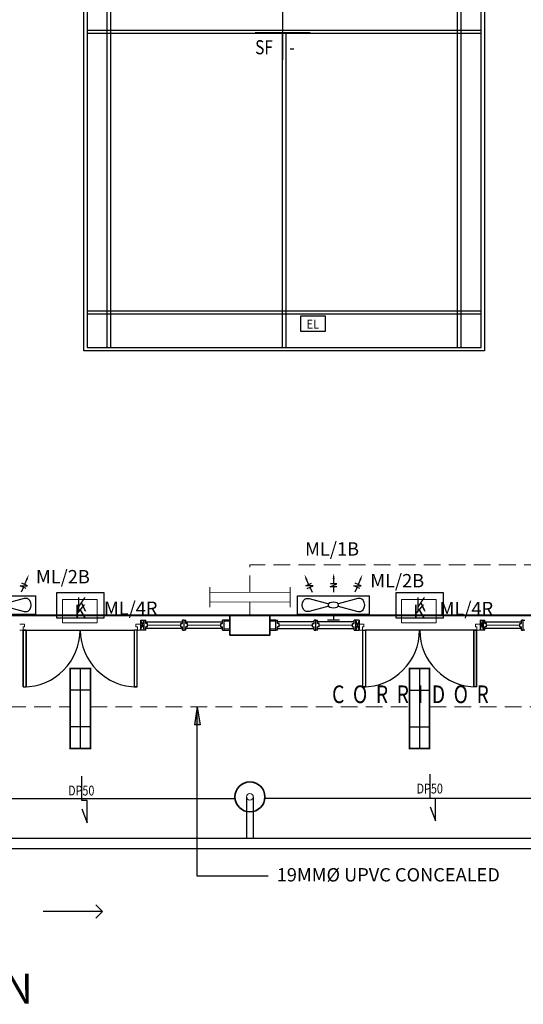
# Model space of a CAD drawing. Units: millimetres. Extents: x 1927176 to 2272766, y 54374 to 465820.
# Drawn here: x 2149684 to 2157225, y 429245 to 443991 of the extents above; entities that cross this region are included whole.
import ezdxf
from ezdxf.enums import TextEntityAlignment as Align

# ---------------------------------------------------------------- set-up
doc = ezdxf.new("R2010")
doc.units = ezdxf.units.MM
doc.header["$LTSCALE"] = 1000
doc.header["$MEASUREMENT"] = 0
doc.linetypes.add('HIDDEN', pattern=[0.375, 0.25, -0.125])
for name, color, linetype in [('-E', 4, 'CONTINUOUS'), ('-X', 7, 'CONTINUOUS'), ('BTX3', 8, 'CONTINUOUS'), ('E_BC136W', 1, 'CONTINUOUS'), ('E_BC236', 1, 'CONTINUOUS'), ('E_LB', 1, 'CONTINUOUS'), ('Electrical Circuiting', 3, 'HIDDEN'), ('Electrical Lighting', 6, 'CONTINUOUS')]:
    doc.layers.add(name, color=color, linetype=linetype)
doc.layers.add('Keluar Sign', color=6, linetype='CONTINUOUS', lineweight=25)
doc.layers.add('Lighting Points', color=6, linetype='CONTINUOUS', lineweight=25)
doc.styles.add('ARIAL', font='ARIAL.TTF', dxfattribs={"width": 0.8})
doc.styles.add('style1', font='romand.shx')
doc.styles.add('TXT3', font='ARIAL.TTF', dxfattribs={"height": 3.5})

# ---------------------------------------------------------------- blocks, each defined once
blk = doc.blocks.new('bc236W')
at = {"layer": 'E_BC236', "lineweight": 0}
for p, q in [((-81151, -42536), (-80979, -42536)), ((-81065, -42732), (-81065, -42536)), ((-81665, -42954), (-81665, -42654)), ((-80465, -42954), (-80465, -42654))]:
    blk.add_line(p, q, dxfattribs=at)
at = {"layer": 'E_BC236', "lineweight": 0, "const_width": 10}
for points in [[(-81665, -42732), (-80465, -42732)], [(-81665, -42877), (-80465, -42877)]]:
    blk.add_lwpolyline(points, dxfattribs=at)
blk = doc.blocks.new('Keluar Sign')
at = {"layer": 'Keluar Sign', "lineweight": 0, "ltscale": 25}
blk.add_lwpolyline([(-267, 183), (254, 183), (254, -163), (-267, -163)], close=True, dxfattribs=at)
at = {"layer": 'Keluar Sign', "lineweight": 0, "ltscale": 25, "style": 'style1'}
blk.add_text('K', height=200, dxfattribs=at).set_placement((-89, -94))
blk = doc.blocks.new('1x36 Mounted Fitting')
at = {"layer": 'Lighting Points', "color": 1}
for p, q in [((0, 600), (0, -600)), ((150, 275), (-150, 275)), ((150, -275), (-150, -275))]:
    blk.add_line(p, q, dxfattribs=at)
at = {"layer": 'Lighting Points', "color": 1, "const_width": 25}
blk.add_lwpolyline([(-150, 600), (150, 600), (150, -600), (-150, -600)], close=True, dxfattribs=at)
blk = doc.blocks.new('A$C60D37A99')
at = {"layer": 'Lighting Points', "rotation": 90}
blk.add_blockref('1x36 Mounted Fitting', (0, 0), dxfattribs=at)
blk = doc.blocks.new('Fan Wall Mounted')
at = {"layer": 'Electrical Lighting'}
for p, q in [((-406, 614), (-371, 533)), ((3, 631), (3, 544)), ((406, 614), (371, 533)), ((-415, 514), (-327, 552)), ((-306, 511), (-415, 514)), ((-394, 473), (-306, 511)), ((-353, 491), (-320, 415)), ((-47, 498), (52, 544)), ((49, 498), (-47, 498)), ((52, 544), (-45, 544)), ((3, 498), (3, 415)), ((306, 511), (415, 514)), ((394, 473), (306, 511)), ((353, 491), (320, 415)), ((415, 514), (327, 552)), ((-540, 360), (540, 360)), ((-540, 90), (-540, 360)), ((540, 90), (540, 360)), ((-540, 90), (540, 90)), ((90, 0), (-90, 0)), ((0, 90), (0, 0))]:
    blk.add_line(p, q, dxfattribs=at)
for points in [[(-70, 206), (-362, 128, -0.298678), (-444, 155, -0.349033), (-444, 295, -0.298678), (-362, 322), (-70, 244)], [(70, 206), (363, 128, 0.298678), (444, 155, 0.349033), (444, 295, 0.298678), (363, 322), (70, 244)]]:
    blk.add_lwpolyline(points, format="xyb", dxfattribs=at)
at = {"layer": 'Electrical Lighting', "extrusion": (0, 0, -1)}
blk.add_ellipse((0, 225), major_axis=(78, 0), ratio=0.543882, start_param=3.141593, end_param=9.424778, dxfattribs=at)
at = {"layer": 'Electrical Lighting'}
for points in [[(-386, 605), (-413, 594), (-434, 681)], [(-11, 616), (18, 616), (3, 704)], [(386, 605), (413, 594), (434, 681)]]:
    blk.add_solid(points, dxfattribs=at)
blk = doc.blocks.new('A$C2AAD2210')
at = {"layer": '-E', "linetype": 'HIDDEN', "ltscale": 5}
blk.add_hatch(color=256, dxfattribs=at).paths.add_polyline_path([(268, 85), (268, 0), (0, 43)])
at = {"layer": '-E', "ltscale": 5}
for p, q in [((0, 43), (268, 85)), ((0, 43), (268, 0)), ((268, 85), (268, 0))]:
    blk.add_line(p, q, dxfattribs=at)

msp = doc.modelspace()

# ---------------------------------------------------------------- linework, layer by layer
at = {"layer": '-E', "lineweight": 40, "ltscale": 5}
msp.add_line((2148244.2, 435075.3), (2173371.3, 435075.3), dxfattribs=at)
at = {"layer": '-E', "ltscale": 5}
for p, q in [((2152341.5, 431164.9, 0), (2152341.5, 433700.3)), ((2153405, 431164.9, -0.1), (2152341.5, 431164.9, -0.1))]:
    msp.add_line(p, q, dxfattribs=at)
at = {"layer": '-X', "color": 8}
for p, q in [((2150641.6, 439031.7), (2150641.6, 452031.7)), ((2150691.6, 451981.7), (2150691.6, 439081.7)), ((2150991.6, 439081.7), (2150991.6, 451981.7)), ((2151041.6, 451981.7), (2151041.6, 439081.7)), ((2156241.6, 439081.7), (2156241.6, 451981.7)), ((2156291.6, 451981.7), (2156291.6, 439081.7)), ((2156591.6, 439081.7), (2156591.6, 451981.7)), ((2156641.6, 452031.7), (2156641.6, 439031.7)), ((2153620.8, 444210.7), (2153620.8, 443389.2)), ((2150691.6, 443831.7), (2156591.6, 443831.7)), ((2156591.6, 443781.7), (2150691.6, 443781.7)), ((2153210.1, 443800), (2154031.6, 443800)), ((2153616.6, 439081.7), (2153616.6, 443781.7)), ((2153666.6, 443781.7), (2153666.6, 439081.7)), ((2150691.6, 439631.7), (2156591.6, 439631.7)), ((2156591.6, 439581.7), (2150691.6, 439581.7)), ((2156641.6, 439031.7), (2150641.6, 439031.7)), ((2150691.6, 439081.7), (2156591.6, 439081.7)), ((2151495.1, 435000.3), (2151545.1, 434854.3)), ((2151495.1, 434854.3), (2151545.1, 435000.3)), ((2151495.1, 435000.3), (2151495.1, 434850.3)), ((2151495.1, 435000.3), (2151570.1, 435000.3)), ((2151545.1, 434850.3), (2151545.1, 435000.3)), ((2151570.1, 434950.3), (2151570.1, 435000.3)), ((2152120.1, 434950.3), (2152120.1, 435000.3)), ((2152145.1, 435000.3), (2152120.1, 435000.3)), ((2152145.1, 434850.3), (2152145.1, 435000.3)), ((2152145.1, 435000.3), (2152170.1, 435000.3)), ((2152145.1, 434850.3), (2152145.1, 435000.3)), ((2152170.1, 434950.3), (2152170.1, 435000.3)), ((2152720.1, 434950.3), (2152720.1, 435000.3)), ((2152745.1, 435000.3), (2152720.1, 435000.3)), ((2152831.6, 435000.3), (2152745.1, 435000.3)), ((2152745.1, 434850.3), (2152745.1, 435000.3)), ((2153518.1, 435000.3), (2153431.6, 435000.3)), ((2153518.1, 434850.3), (2153518.1, 435000.3)), ((2153518.1, 435000.3), (2153543.1, 435000.3)), ((2153543.1, 434950.3), (2153543.1, 435000.3)), ((2154093.1, 434950.3), (2154093.1, 435000.3)), ((2154118.1, 435000.3), (2154093.1, 435000.3)), ((2154118.1, 434850.3), (2154118.1, 435000.3)), ((2154118.1, 434850.3), (2154118.1, 435000.3)), ((2154118.1, 435000.3), (2154143.1, 435000.3)), ((2154143.1, 434950.3), (2154143.1, 435000.3)), ((2154693.1, 434950.3), (2154693.1, 435000.3)), ((2154768.1, 435000.3), (2154693.1, 435000.3)), ((2154768.1, 435000.3), (2154718.1, 434854.3)), ((2154768.1, 434854.3), (2154718.1, 435000.3)), ((2154718.1, 434850.3), (2154718.1, 435000.3)), ((2154768.1, 435000.3), (2154768.1, 434850.3)), ((2156581.1, 435000.3), (2156631.1, 434854.3)), ((2156581.1, 434854.3), (2156631.1, 435000.3)), ((2156581.1, 435000.3), (2156581.1, 434850.3)), ((2156581.1, 435000.3), (2156650.1, 435000.3)), ((2156631.1, 434850.3), (2156631.1, 435000.3)), ((2156650.1, 434950.3), (2156650.1, 435000.3)), ((2157200.1, 434950.3), (2157200.1, 435000.3)), ((2157225.1, 435000.3), (2157200.1, 435000.3)), ((2157225.1, 434850.3), (2157225.1, 435000.3)), ((2157225.1, 435000.3), (2157250.1, 435000.3)), ((2157225.1, 434850.3), (2157225.1, 435000.3)), ((2149733.6, 434850.3), (2149736.6, 434850.3)), ((2149736.6, 434850.3), (2149736.6, 433998.3)), ((2149780.6, 434850.3), (2149736.6, 434850.3)), ((2149736.6, 434850.3), (2149736.6, 433998.3)), ((2149780.6, 434850.3), (2149736.6, 434850.3)), ((2149736.6, 434850.3), (2149780.6, 434850.3)), ((2149736.6, 433998.3), (2149736.6, 434850.3)), ((2149780.6, 433998.3), (2149780.6, 434850.3)), ((2149780.6, 433998.3), (2149780.6, 434850.3)), ((2149780.6, 434850.3), (2149780.6, 433998.3)), ((2149780.6, 434850.3), (2151399.6, 434850.3)), ((2151443.6, 434850.3), (2151399.6, 434850.3)), ((2151399.6, 434850.3), (2151399.6, 433998.3)), ((2151443.6, 434850.3), (2151399.6, 434850.3)), ((2151399.6, 434850.3), (2151399.6, 433998.3)), ((2151399.6, 434850.3), (2151399.6, 433998.3)), ((2151443.6, 434850.3), (2151399.6, 434850.3)), ((2151443.6, 433998.3), (2151443.6, 434850.3)), ((2151443.6, 433998.3), (2151443.6, 434850.3)), ((2151443.6, 433998.3), (2151443.6, 434850.3)), ((2151443.6, 434850.3), (2151446.6, 434850.3)), ((2151570.1, 434850.3), (2151495.1, 434850.3)), ((2151570.1, 434975.3), (2152120.1, 434975.3)), ((2151595.1, 434950.3), (2151570.1, 434950.3)), ((2151570.1, 434850.3), (2151570.1, 434900.3)), ((2151595.1, 434900.3), (2151570.1, 434900.3)), ((2152120.1, 434875.3), (2151570.1, 434875.3)), ((2151595.1, 434900.3), (2151595.1, 434950.3)), ((2152095.1, 434900.3), (2152095.1, 434950.3)), ((2152095.1, 434950.3), (2152120.1, 434950.3)), ((2152095.1, 434900.3), (2152120.1, 434900.3)), ((2152120.1, 434850.3), (2152120.1, 434900.3)), ((2152120.1, 434850.3), (2152145.1, 434850.3)), ((2152170.1, 434850.3), (2152145.1, 434850.3)), ((2152170.1, 434975.3), (2152720.1, 434975.3)), ((2152195.1, 434950.3), (2152170.1, 434950.3)), ((2152170.1, 434850.3), (2152170.1, 434900.3)), ((2152195.1, 434900.3), (2152170.1, 434900.3)), ((2152720.1, 434875.3), (2152170.1, 434875.3)), ((2152195.1, 434900.3), (2152195.1, 434950.3)), ((2152695.1, 434900.3), (2152695.1, 434950.3)), ((2152695.1, 434950.3), (2152720.1, 434950.3)), ((2152695.1, 434900.3), (2152720.1, 434900.3)), ((2152720.1, 434850.3), (2152720.1, 434900.3)), ((2152720.1, 434850.3), (2152745.1, 434850.3)), ((2152745.1, 434850.3), (2152831.6, 434850.3)), ((2153431.6, 434850.3), (2153518.1, 434850.3)), ((2153543.1, 434850.3), (2153518.1, 434850.3)), ((2154093.1, 434975.3), (2153543.1, 434975.3)), ((2153568.1, 434950.3), (2153543.1, 434950.3)), ((2153543.1, 434850.3), (2153543.1, 434900.3)), ((2153568.1, 434900.3), (2153543.1, 434900.3)), ((2153543.1, 434875.3), (2154093.1, 434875.3)), ((2153568.1, 434900.3), (2153568.1, 434950.3)), ((2154068.1, 434900.3), (2154068.1, 434950.3)), ((2154068.1, 434950.3), (2154093.1, 434950.3)), ((2154068.1, 434900.3), (2154093.1, 434900.3)), ((2154093.1, 434850.3), (2154093.1, 434900.3)), ((2154093.1, 434850.3), (2154118.1, 434850.3)), ((2154143.1, 434850.3), (2154118.1, 434850.3)), ((2154693.1, 434975.3), (2154143.1, 434975.3)), ((2154168.1, 434950.3), (2154143.1, 434950.3)), ((2154143.1, 434850.3), (2154143.1, 434900.3)), ((2154168.1, 434900.3), (2154143.1, 434900.3)), ((2154143.1, 434875.3), (2154693.1, 434875.3)), ((2154168.1, 434900.3), (2154168.1, 434950.3)), ((2154668.1, 434900.3), (2154668.1, 434950.3)), ((2154668.1, 434950.3), (2154693.1, 434950.3)), ((2154668.1, 434900.3), (2154693.1, 434900.3)), ((2154693.1, 434850.3), (2154693.1, 434900.3)), ((2154693.1, 434850.3), (2154768.1, 434850.3)), ((2154819.6, 434850.3), (2154816.6, 434850.3)), ((2154819.6, 433998.3), (2154819.6, 434850.3)), ((2154819.6, 434850.3), (2154863.6, 434850.3)), ((2154819.6, 433998.3), (2154819.6, 434850.3)), ((2154819.6, 434850.3), (2154863.6, 434850.3)), ((2154819.6, 434850.3), (2154863.6, 434850.3)), ((2154819.6, 433998.3), (2154819.6, 434850.3)), ((2154863.6, 434850.3), (2154863.6, 433998.3)), ((2154863.6, 434850.3), (2154863.6, 433998.3)), ((2154863.6, 434850.3), (2154863.6, 433998.3)), ((2156482.6, 434850.3), (2154863.6, 434850.3)), ((2156482.6, 433998.3), (2156482.6, 434850.3)), ((2156482.6, 434850.3), (2156526.6, 434850.3)), ((2156482.6, 433998.3), (2156482.6, 434850.3)), ((2156482.6, 434850.3), (2156526.6, 434850.3)), ((2156482.6, 434850.3), (2156482.6, 433998.3)), ((2156526.6, 434850.3), (2156482.6, 434850.3)), ((2156526.6, 434850.3), (2156526.6, 433998.3)), ((2156526.6, 434850.3), (2156526.6, 433998.3)), ((2156526.6, 433998.3), (2156526.6, 434850.3)), ((2156529.6, 434850.3), (2156526.6, 434850.3)), ((2156650.1, 434850.3), (2156581.1, 434850.3)), ((2156650.1, 434975.3), (2157200.1, 434975.3)), ((2156675.1, 434950.3), (2156650.1, 434950.3)), ((2156650.1, 434850.3), (2156650.1, 434900.3)), ((2156675.1, 434900.3), (2156650.1, 434900.3)), ((2157200.1, 434875.3), (2156650.1, 434875.3)), ((2156675.1, 434900.3), (2156675.1, 434950.3)), ((2157175.1, 434900.3), (2157175.1, 434950.3)), ((2157175.1, 434950.3), (2157200.1, 434950.3)), ((2157175.1, 434900.3), (2157200.1, 434900.3)), ((2157200.1, 434850.3), (2157200.1, 434900.3)), ((2157200.1, 434850.3), (2157225.1, 434850.3)), ((2157250.1, 434850.3), (2157225.1, 434850.3)), ((2149736.6, 433998.3), (2149780.6, 433998.3)), ((2149736.6, 433998.3), (2149780.6, 433998.3)), ((2149736.6, 433998.3), (2149780.6, 433998.3)), ((2151399.6, 433998.3), (2151443.6, 433998.3)), ((2151399.6, 433998.3), (2151443.6, 433998.3)), ((2151443.6, 433998.3), (2151399.6, 433998.3)), ((2154863.6, 433998.3), (2154819.6, 433998.3)), ((2154863.6, 433998.3), (2154819.6, 433998.3)), ((2154819.6, 433998.3), (2154863.6, 433998.3)), ((2156526.6, 433998.3), (2156482.6, 433998.3)), ((2156526.6, 433998.3), (2156482.6, 433998.3)), ((2156526.6, 433998.3), (2156482.6, 433998.3)), ((2150614.3, 432299.2), (2150614.3, 432660.7)), ((2155832.4, 432328.9), (2155832.4, 432690.4)), ((2150692.9, 432299.2), (2150614.3, 432299.2)), ((2150692.9, 431963.7), (2150692.9, 432299.2)), ((2155910.9, 432328.9), (2155832.4, 432328.9)), ((2155832.5, 432203), (2155910.9, 431993.4)), ((2155910.9, 431993.4), (2155910.9, 432328.9)), ((2150614.4, 432173.4), (2150692.9, 431963.7)), ((2174908.8, 431726), (2141026.6, 431726)), ((2150825.1, 430735.1), (2150924.1, 430636.1)), ((2150924.1, 430636.1), (2150034.1, 430636.1)), ((2150825.1, 430537.1), (2150924.1, 430636.1))]:
    msp.add_line(p, q, dxfattribs=at)
at = {"layer": '-X', "color": 8, "ltscale": 30}
for p, q in [((2154261.9, 439549.2), (2153886.9, 439549.2)), ((2153886.9, 439549.2), (2153886.9, 439324.2)), ((2154261.9, 439324.2), (2154261.9, 439549.2)), ((2153886.9, 439324.2), (2154261.9, 439324.2))]:
    msp.add_line(p, q, dxfattribs=at)
at = {"layer": '-X', "color": 8, "ltscale": 5}
for p, q in [((2150234.1, 435409.3), (2150234.1, 435034.8)), ((2150946.1, 435409.3), (2150234.1, 435409.3)), ((2150946.1, 435034.8), (2150946.1, 435409.3)), ((2155317.1, 435409.3), (2155317.1, 435034.8)), ((2156029.1, 435409.3), (2155317.1, 435409.3)), ((2156029.1, 435034.8), (2156029.1, 435409.3)), ((2150234.1, 435034.8), (2150946.1, 435034.8)), ((2155317.1, 435034.8), (2156029.1, 435034.8))]:
    msp.add_line(p, q, dxfattribs=at)
at = {"layer": '-X', "color": 8, "lineweight": 35}
for p, q in [((2152831.6, 434775.3), (2152831.6, 435075.3)), ((2152831.6, 435075.3), (2153431.6, 435075.3)), ((2153431.6, 435075.3), (2153431.6, 434775.3)), ((2153431.6, 434775.3), (2152831.6, 434775.3))]:
    msp.add_line(p, q, dxfattribs=at)
at = {"layer": '-X', "color": 8, "lineweight": 18}
for p, q in [((2149755.6, 434939.3), (2149685.1, 434939.3)), ((2149685.1, 434850.3), (2149733.6, 434850.3)), ((2149733.6, 434850.3), (2149733.6, 434897.3)), ((2149733.6, 434897.3), (2149755.6, 434897.3)), ((2149755.6, 434897.3), (2149755.6, 434939.3)), ((2151495.1, 434939.3), (2151424.6, 434939.3)), ((2151424.6, 434939.3), (2151424.6, 434897.3)), ((2151424.6, 434897.3), (2151446.6, 434897.3)), ((2151446.6, 434897.3), (2151446.6, 434850.3)), ((2151446.6, 434850.3), (2151495.1, 434850.3)), ((2152745.1, 434981.3), (2152831.6, 434981.3)), ((2152745.1, 434869.3), (2152831.6, 434869.3)), ((2153431.6, 434981.3), (2153518.1, 434981.3)), ((2153431.6, 434869.3), (2153518.1, 434869.3)), ((2154768.1, 434939.3), (2154838.6, 434939.3)), ((2154816.6, 434850.3), (2154768.1, 434850.3)), ((2154838.6, 434897.3), (2154816.6, 434897.3)), ((2154816.6, 434897.3), (2154816.6, 434850.3)), ((2154838.6, 434939.3), (2154838.6, 434897.3)), ((2156507.6, 434939.3), (2156578.1, 434939.3)), ((2156507.6, 434897.3), (2156507.6, 434939.3)), ((2156529.6, 434897.3), (2156507.6, 434897.3)), ((2156529.6, 434850.3), (2156529.6, 434897.3)), ((2156578.1, 434850.3), (2156529.6, 434850.3))]:
    msp.add_line(p, q, dxfattribs=at)
at = {"layer": '-X', "color": 8, "lineweight": 0, "ltscale": 25}
for p, q in [((2152095.1, 434925.3), (2151595.1, 434925.3)), ((2152195.1, 434925.3), (2152695.1, 434925.3)), ((2154068.1, 434925.3), (2153568.1, 434925.3)), ((2154168.1, 434925.3), (2154668.1, 434925.3)), ((2157175.1, 434925.3), (2156675.1, 434925.3))]:
    msp.add_line(p, q, dxfattribs=at)
at = {"layer": '-X', "color": 8, "ltscale": 15}
for p, q in [((2153081.6, 432351.7), (2153081.6, 431724.9)), ((2153181.6, 432351.7), (2153181.6, 431724.9)), ((2174908.8, 431576), (2140876.6, 431576))]:
    msp.add_line(p, q, dxfattribs=at)
at = {"layer": '-X', "color": 8, "extrusion": (-0.004711, -1.16842e-07, 0.999989)}
msp.add_line((2148274.5, 432326), (2152908.7, 432326), dxfattribs=at)
at = {"layer": '-X', "color": 8, "extrusion": (0.004711, -1.16842e-07, 0.999989)}
msp.add_line((2157988.7, 432326), (2153354.5, 432326), dxfattribs=at)
at = {"layer": '-X', "color": 8, "lineweight": 35}
msp.add_circle((2153131.6, 432351.7), 224.4, dxfattribs=at)
at = {"layer": '-X', "color": 8, "lineweight": 0, "ltscale": 25}
msp.add_circle((2153131.6, 432351.7), 50, dxfattribs=at)
at = {"layer": '-X', "color": 8}
for centre, start, end in [((2149736.6, 434850.3), 270, 0), ((2151443.6, 434850.3), 180, 270), ((2154819.6, 434850.3), 270, 0), ((2156526.6, 434850.3), 180, 270)]:
    msp.add_arc(centre, 852, start, end, dxfattribs=at)
at = {"layer": 'Electrical Circuiting', "lineweight": 0}
for p, q in [((2167985.7, 435826.7), (2153131.6, 435826.7)), ((2153131.6, 435416.2), (2153131.6, 435826.7)), ((2145026.6, 433700.3), (2150441.6, 433700.3)), ((2150741.6, 433700.3), (2155521.6, 433700.3)), ((2155821.6, 433700.3), (2160601.6, 433700.3))]:
    msp.add_line(p, q, dxfattribs=at)

# ---------------------------------------------------------------- block references
at = {"layer": '-E', "linetype": 'HIDDEN', "ltscale": 5, "rotation": 270}
msp.add_blockref('A$C2AAD2210', (2152299, 433700.3), dxfattribs=at)
at = {"layer": 'E_BC136W', "rotation": 180}
msp.add_blockref('bc236W', (2072067, 392538.9), dxfattribs=at)
at = {"layer": 'E_LB', "lineweight": 0, "ltscale": 25, "rotation": 270}
msp.add_blockref('A$C60D37A99', (2150591.6, 433675.7), dxfattribs=at)
at = {"layer": 'E_LB', "lineweight": 0, "ltscale": 25, "xscale": -1, "rotation": 90}
msp.add_blockref('A$C60D37A99', (2155671.6, 433675.7), dxfattribs=at)
at = {"layer": 'Electrical Lighting'}
for p in [(2149386.4, 435000.3), (2154381.8, 435000.3)]:
    msp.add_blockref('Fan Wall Mounted', p, dxfattribs=at)
at = {"layer": 'Lighting Points', "lineweight": 0}
for p in [(2150590.7, 435123.7), (2155666.7, 435123.7)]:
    msp.add_blockref('Keluar Sign', p, dxfattribs=at)

# ---------------------------------------------------------------- texts
at = {"layer": '-E', "ltscale": 5, "style": 'TXT3'}
msp.add_text('19MM%%C UPVC CONCEALED', height=200, dxfattribs=at).set_placement((2153532, 431184.8, -0.1), align=Align.MIDDLE_LEFT)
at = {"layer": '-X', "color": 8, "style": 'ARIAL', "width": 0.8}
for s, height, p in [('SF', 211.24, (2153209.8, 443472.8)), ('-', 211.2, (2153722.2, 443472.8)), ('K', 211.2, (2150533, 435129.2)), ('K', 211.2, (2155616, 435129.2)), ('DP50', 147.86, (2150409.9, 432372.6)), ('DP50', 147.86, (2155628, 432402.3))]:
    msp.add_text(s, height=height, rotation=359.99994, dxfattribs=at).set_placement(p)
at = {"layer": '-X', "color": 8, "ltscale": 30, "style": 'ARIAL', "width": 0.9}
msp.add_text('EL', height=134.66, rotation=359.99994, dxfattribs=at).set_placement((2153980.1, 439365.3))
at = {"layer": '-X', "color": 8, "style": 'ARIAL', "width": 0.8}
msp.add_text('C  O  R  R  I  D  O  R', height=264.044, dxfattribs=at).set_placement((2154361.3, 433756.5))
at = {"layer": 'BTX3', "style": 'ARIAL'}
msp.add_text('LOWER GROUND FLOOR PLAN', height=450, dxfattribs=at).set_placement((2141300, 429253.4))
at = {"layer": 'Electrical Circuiting', "color": 4, "ltscale": 5, "style": 'TXT3'}
for s, p in [('ML/1B', (2153957.8, 436065)), ('ML/2B', (2149927.1, 435649.1)), ('ML/2B', (2154933.1, 435589.5)), ('ML/4R', (2150945.3, 435177.7)), ('ML/4R', (2155972.1, 435172.1))]:
    msp.add_text(s, height=200, dxfattribs=at).set_placement(p, align=Align.MIDDLE_LEFT)

doc.saveas('drawing.dxf')
